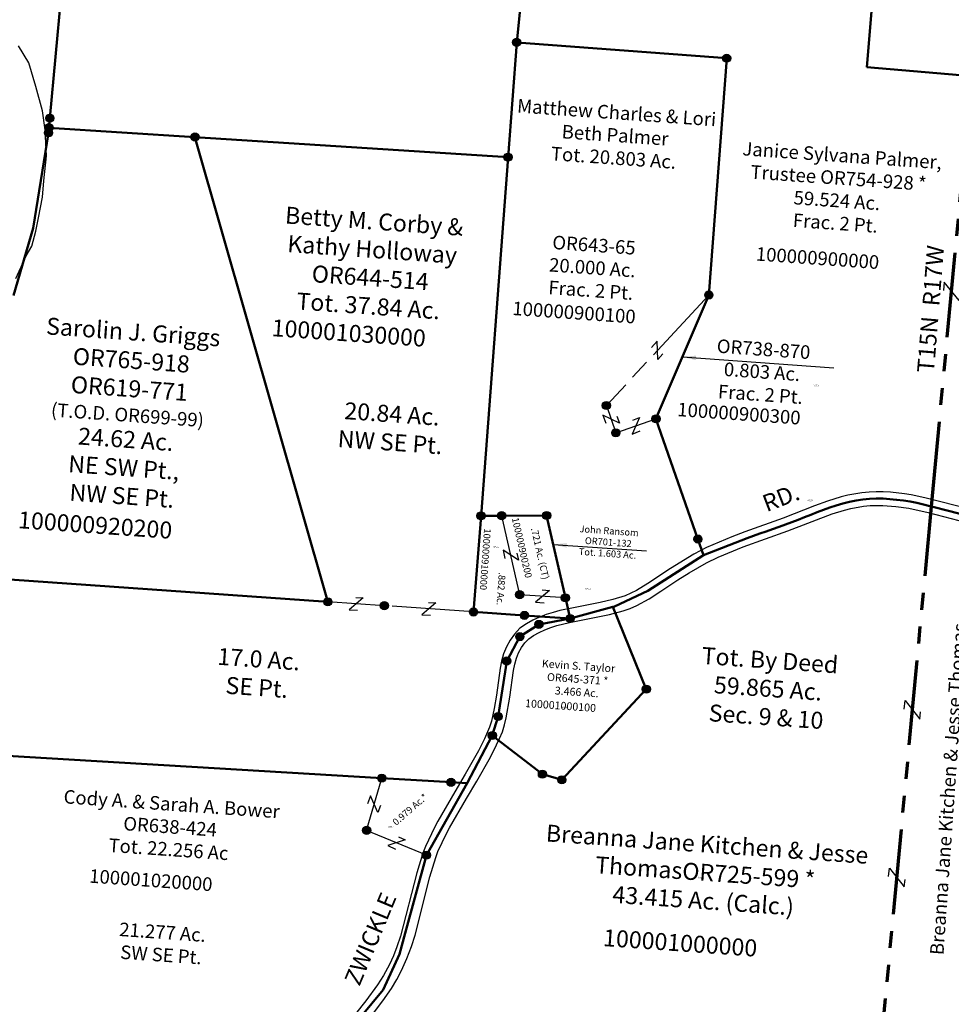
# Model space of a CAD drawing. Units: feet. Extents: x 1968571 to 2004539, y 571023 to 605570.
# Drawn here: x 1984015 to 1986758, y 593630 to 596529 of the extents above; entities that cross this region are included whole.
import ezdxf

# ---------------------------------------------------------------- set-up
doc = ezdxf.new("R2010")
doc.units = ezdxf.units.FT
doc.header["$MEASUREMENT"] = 0
doc.linetypes.add('ACAD_ISO08W100', pattern=[36, 24, -3, 6, -3])
doc.linetypes.add('PHANTOM2', pattern=[1.25, 0.625, -0.125, 0.125, -0.125, 0.125, -0.125])
doc.layers.add('ADDRESS', color=6, linetype='Continuous', plot=False)
for name, color, linetype in [('MONUMENT IRON PIN', 7, 'Continuous'), ('OWNER', 7, 'Continuous'), ('PARCEL NUMBER', 211, 'Continuous'), ('ROAD', 7, 'Continuous'), ('ROAD NAME and NUMBER', 80, 'Continuous'), ('TIE-IN', 7, 'Continuous'), ('TOWNSHIP and RANGE', 4, 'Continuous'), ('TRACT LINE', 5, 'ACAD_ISO08W100'), ('WATER STREAM & RIVER', 4, 'Continuous')]:
    doc.layers.add(name, color=color, linetype=linetype)
doc.layers.add('MONUMENT IRON PIN HATCH', color=7, linetype='Continuous', true_color=0xffffff)
doc.layers.add('PROPERTY LINE', color=1, linetype='Continuous', lineweight=50)
doc.layers.add('SECTION LINE', color=3, linetype='PHANTOM2', lineweight=70)
doc.styles.add('BOLD', font='romand.shx', dxfattribs={"height": 50})
doc.styles.get("Standard").update_dxf_attribs({"font": 'romans.shx', "height": 40})
doc.dimstyles.new('STANDARD$7', dxfattribs={"dimtxt": 40, "dimasz": 40, "dimexe": 0.18, "dimexo": 0.0625, "dimgap": 0.09, "dimtad": 0, "dimdec": 0, "dimlfac": 400, "dimzin": 0, "dimdsep": 46, "dimtxsty": 'Standard', "dimcen": 0.09, "dimse1": 1, "dimse2": 1, "dimsd1": 1, "dimsd2": 1, "dimaunit": 1, "dimazin": 1, "dimtfac": 1, "dimtdec": 0, "dimtix": 1, "dimtofl": 0, "dimtmove": 0, "dimatfit": 0, "dimfxl": 1, "dimtolj": 1, "dimtzin": 0, "dimarcsym": 0})

msp = doc.modelspace()

# ---------------------------------------------------------------- hatches: boundary and pattern name
at = {"layer": 'MONUMENT IRON PIN HATCH', "ltscale": 10}
h = msp.add_hatch(color=256, dxfattribs=at)
h.dxf.hatch_style = 1
edge = h.paths.add_edge_path()
edge.add_arc((1985478.3, 596461.8), 12, 0, 360)
h = msp.add_hatch(color=256, dxfattribs=at)
h.dxf.hatch_style = 1
edge = h.paths.add_edge_path()
edge.add_arc((1986096.5, 596415.1), 12, 0, 360)
h = msp.add_hatch(color=256, dxfattribs=at)
h.dxf.hatch_style = 1
edge = h.paths.add_edge_path()
edge.add_arc((1984103.6, 596238.8), 12, 0, 360)
h = msp.add_hatch(color=256, dxfattribs=at)
h.dxf.hatch_style = 1
edge = h.paths.add_edge_path()
edge.add_arc((1984101, 596210.6), 12, 0, 360)
h = msp.add_hatch(color=256, dxfattribs=at)
h.dxf.hatch_style = 1
edge = h.paths.add_edge_path()
edge.add_arc((1984099.8, 596195.5), 12, 0, 360)
h = msp.add_hatch(color=256, dxfattribs=at)
h.dxf.hatch_style = 1
edge = h.paths.add_edge_path()
edge.add_arc((1984531, 596183), 12, 0, 360)
h = msp.add_hatch(color=256, dxfattribs=at)
h.dxf.hatch_style = 1
edge = h.paths.add_edge_path()
edge.add_arc((1985452.8, 596123.8), 12, 0, 360)
h = msp.add_hatch(color=256, dxfattribs=at)
h.dxf.hatch_style = 1
edge = h.paths.add_edge_path()
edge.add_arc((1986043.9, 595718), 12, 0, 360)
h = msp.add_hatch(color=256, dxfattribs=at)
h.dxf.hatch_style = 1
edge = h.paths.add_edge_path()
edge.add_arc((1985742.2, 595392.7), 12, 0, 360)
h = msp.add_hatch(color=256, dxfattribs=at)
h.dxf.hatch_style = 1
edge = h.paths.add_edge_path()
edge.add_arc((1985888.2, 595353.6), 12, 0, 360)
h = msp.add_hatch(color=256, dxfattribs=at)
h.dxf.hatch_style = 1
edge = h.paths.add_edge_path()
edge.add_arc((1985770.2, 595312.4), 12, 0, 360)
h = msp.add_hatch(color=256, dxfattribs=at)
h.dxf.hatch_style = 1
edge = h.paths.add_edge_path()
edge.add_arc((1985373.1, 595068.1), 12, 0, 360)
h = msp.add_hatch(color=256, dxfattribs=at)
h.dxf.hatch_style = 1
edge = h.paths.add_edge_path()
edge.add_arc((1985434.1, 595068.4), 12, 0, 360)
h = msp.add_hatch(color=256, dxfattribs=at)
h.dxf.hatch_style = 1
edge = h.paths.add_edge_path()
edge.add_arc((1985566.3, 595068.9), 12, 0, 360)
h = msp.add_hatch(color=256, dxfattribs=at)
h.dxf.hatch_style = 1
edge = h.paths.add_edge_path()
edge.add_arc((1986011.7, 594999.5), 12, 0, 360)
h = msp.add_hatch(color=256, dxfattribs=at)
h.dxf.hatch_style = 1
edge = h.paths.add_edge_path()
edge.add_arc((1985487.1, 594835.8), 12, 0, 360)
h = msp.add_hatch(color=256, dxfattribs=at)
h.dxf.hatch_style = 1
edge = h.paths.add_edge_path()
edge.add_arc((1984922.1, 594815), 12, 0, 360)
h = msp.add_hatch(color=256, dxfattribs=at)
h.dxf.hatch_style = 1
edge = h.paths.add_edge_path()
edge.add_arc((1985621.5, 594826.6), 12, 0, 360)
h = msp.add_hatch(color=256, dxfattribs=at)
h.dxf.hatch_style = 1
edge = h.paths.add_edge_path()
edge.add_arc((1985088.5, 594803.4), 12, 0, 360)
h = msp.add_hatch(color=256, dxfattribs=at)
h.dxf.hatch_style = 1
edge = h.paths.add_edge_path()
edge.add_arc((1985351.1, 594785), 12, 0, 360)
h = msp.add_hatch(color=256, dxfattribs=at)
h.dxf.hatch_style = 1
edge = h.paths.add_edge_path()
edge.add_arc((1985501, 594774.8), 12, 0, 360)
h = msp.add_hatch(color=256, dxfattribs=at)
h.dxf.hatch_style = 1
edge = h.paths.add_edge_path()
edge.add_arc((1985543.6, 594748.3), 12, 0, 360)
h = msp.add_hatch(color=256, dxfattribs=at)
h.dxf.hatch_style = 1
edge = h.paths.add_edge_path()
edge.add_arc((1985635.4, 594765.6), 12, 0, 360)
h = msp.add_hatch(color=256, dxfattribs=at)
h.dxf.hatch_style = 1
edge = h.paths.add_edge_path()
edge.add_arc((1985487.5, 594712.4), 12, 0, 360)
h = msp.add_hatch(color=256, dxfattribs=at)
h.dxf.hatch_style = 1
edge = h.paths.add_edge_path()
edge.add_arc((1985448.7, 594640.6), 12, 0, 360)
h = msp.add_hatch(color=256, dxfattribs=at)
h.dxf.hatch_style = 1
edge = h.paths.add_edge_path()
edge.add_arc((1985859.7, 594557.7), 12, 0, 360)
h = msp.add_hatch(color=256, dxfattribs=at)
h.dxf.hatch_style = 1
edge = h.paths.add_edge_path()
edge.add_arc((1985423.5, 594477.4), 12, 0, 360)
h = msp.add_hatch(color=256, dxfattribs=at)
h.dxf.hatch_style = 1
edge = h.paths.add_edge_path()
edge.add_arc((1985406.4, 594421.2), 12, 0, 360)
h = msp.add_hatch(color=256, dxfattribs=at)
h.dxf.hatch_style = 1
edge = h.paths.add_edge_path()
edge.add_arc((1985080.9, 594295.7), 12, 0, 360)
h = msp.add_hatch(color=256, dxfattribs=at)
h.dxf.hatch_style = 1
edge = h.paths.add_edge_path()
edge.add_arc((1985553.9, 594307.6), 12, 0, 360)
h = msp.add_hatch(color=256, dxfattribs=at)
h.dxf.hatch_style = 1
edge = h.paths.add_edge_path()
edge.add_arc((1985611, 594291), 12, 0, 360)
h = msp.add_hatch(color=256, dxfattribs=at)
h.dxf.hatch_style = 1
edge = h.paths.add_edge_path()
edge.add_arc((1985285, 594283.5), 12, 0, 360)
h = msp.add_hatch(color=256, dxfattribs=at)
h.dxf.hatch_style = 1
edge = h.paths.add_edge_path()
edge.add_arc((1985036.3, 594142), 12, 0, 360)
h = msp.add_hatch(color=256, dxfattribs=at)
h.dxf.hatch_style = 1
edge = h.paths.add_edge_path()
edge.add_arc((1985212.3, 594069), 12, 0, 360)

# ---------------------------------------------------------------- linework, layer by layer
at = {"layer": 'MONUMENT IRON PIN', "ltscale": 10}
for centre in [(1985478.3, 596461.8), (1986096.5, 596415.1), (1984103.6, 596238.8), (1984101, 596210.6), (1984099.8, 596195.5), (1984531, 596183), (1985452.8, 596123.8), (1986043.9, 595718), (1985742.2, 595392.7), (1985888.2, 595353.6), (1985770.2, 595312.4), (1985373.1, 595068.1), (1985434.1, 595068.4), (1985566.3, 595068.9), (1986011.7, 594999.5), (1985487.1, 594835.8), (1984922.1, 594815), (1985621.5, 594826.6), (1985088.5, 594803.4), (1985351.1, 594785), (1985501, 594774.8), (1985543.6, 594748.3), (1985635.4, 594765.6), (1985487.5, 594712.4), (1985448.7, 594640.6), (1985859.7, 594557.7), (1985423.5, 594477.4), (1985406.4, 594421.2), (1985080.9, 594295.7), (1985553.9, 594307.6), (1985611, 594291), (1985285, 594283.5), (1985036.3, 594142), (1985212.3, 594069)]:
    msp.add_circle(centre, 12, dxfattribs=at)
at = {"layer": 'PROPERTY LINE'}
for p, q in [((1985478.3, 596461.8), (1985605.3, 597753.9)), ((1984235.5, 597666.6), (1984103.6, 596238.8)), ((1986592.6, 597392.2), (1986509.4, 596389)), ((1985452.8, 596123.8), (1985478.3, 596461.8)), ((1985478.3, 596461.8), (1986096.5, 596415.1)), ((1986096.5, 596415.1), (1986043.9, 595718)), ((1986509.4, 596389), (1986817.8, 596362)), ((1984103.6, 596238.8), (1984101, 596210.6)), ((1984101, 596210.6), (1984099.8, 596195.5)), ((1984101, 596210.6), (1984531, 596183)), ((1984099.8, 596195.5), (1984054.3, 595914.8)), ((1984922.1, 594815), (1984531, 596183)), ((1984531, 596183), (1985452.8, 596123.8)), ((1985452.8, 596123.8), (1985373.1, 595068.1)), ((1984054.3, 595914.8), (1983996.8, 595717)), ((1986043.9, 595718), (1985888.2, 595353.6)), ((1985888.2, 595353.6), (1986011.7, 594999.5)), ((1985373.1, 595068.1), (1985351.1, 594785)), ((1985434.1, 595068.4), (1985373.1, 595068.1)), ((1985434.1, 595068.4), (1985566.3, 595068.9)), ((1985566.3, 595068.9), (1985621.5, 594826.6)), ((1986011.7, 594999.5), (1986028.1, 594952.3)), ((1986028.1, 594952.3), (1985864, 594846.8)), ((1984922.1, 594815), (1983985.5, 594880.5)), ((1985864, 594846.8), (1985766.3, 594801.1)), ((1985635.4, 594765.6), (1985621.5, 594826.6)), ((1985761.1, 594799.7), (1985635.4, 594765.6)), ((1985766.3, 594801.1), (1985761.1, 594799.7)), ((1985761.1, 594799.7), (1985859.7, 594557.7)), ((1985351.1, 594785), (1985501, 594774.8)), ((1985501, 594774.8), (1985635.4, 594765.6)), ((1985635.4, 594765.6), (1985543.6, 594748.3)), ((1985543.6, 594748.3), (1985487.5, 594712.4)), ((1985487.5, 594712.4), (1985448.7, 594640.6)), ((1985448.7, 594640.6), (1985423.5, 594477.4)), ((1985859.7, 594557.7), (1985611, 594291)), ((1985423.5, 594477.4), (1985406.4, 594421.2)), ((1985406.4, 594421.2), (1985332, 594280.7)), ((1985553.9, 594307.6), (1985406.4, 594421.2)), ((1983962.7, 594362.9), (1985080.9, 594295.7)), ((1985080.9, 594295.7), (1985285, 594283.5)), ((1985611, 594291), (1985553.9, 594307.6)), ((1985332, 594280.7), (1985212.3, 594069)), ((1985285, 594283.5), (1985332, 594280.7))]:
    msp.add_line(p, q, dxfattribs=at)
for points in [[(1986028.1, 594952.3), (1986156.3, 595002.1), (1986175.1, 595008.9), (1986194, 595015.5), (1986212.9, 595022), (1986231.8, 595028.5), (1986250.6, 595035.2), (1986269.4, 595042.2), (1986288.1, 595049.2), (1986306.8, 595056.5), (1986325.4, 595063.8), (1986343.9, 595071.3), (1986362.5, 595078.7), (1986381.2, 595085.8), (1986400, 595092.6), (1986419, 595098.8), (1986438.2, 595104.3), (1986457.7, 595109), (1986477.3, 595113), (1986497.1, 595115.9), (1986517, 595117.9), (1986536.9, 595118.8), (1986556.9, 595118.5), (1986576.9, 595117.4), (1986596.8, 595115.5), (1986616.6, 595112.9), (1986636.4, 595109.7), (1986656, 595105.9), (1986675.5, 595101.6), (1986695, 595096.9), (1986699.5, 595095.8)], [(1986699.5, 595095.8), (1986753.1, 595081.9), (1986772.5, 595077), (1986791.9, 595072.3), (1986811.3, 595067.3), (1986830.6, 595062.1), (1986849.8, 595056.5), (1986868.9, 595050.7), (1986881.4, 595046.7), (1986921.6, 595033.7), (1986958.6, 595017.6), (1986999.3, 594999.8), (1987017.6, 594991.9), (1987036, 594984), (1987054.4, 594976.2), (1987072.8, 594968.4), (1987091.2, 594960.6), (1987109.7, 594953), (1987129.8, 594945.1)], [(1984952, 593512.1), (1985084.8, 593672.2), (1985133.2, 593777.6), (1985150, 593839.5), (1985212.3, 594069)]]:
    msp.add_lwpolyline(points, dxfattribs=at)
at = {"layer": 'ROAD', "ltscale": 10}
for points in [[(1986816.4, 595086.7), (1986680, 595121.1), (1986639.9, 595129.4), (1986619.5, 595132.7), (1986578.4, 595137.3), (1986557.6, 595138.5), (1986536.6, 595138.8), (1986515.5, 595137.9), (1986494.6, 595135.8), (1986453.3, 595128.6), (1986433.1, 595123.6), (1986393.5, 595111.5), (1986355.2, 595097.3), (1986262.4, 595060.9), (1986149.4, 595020.9), (1986111.5, 595006.3), (1986036.8, 594974.4), (1986000.1, 594955), (1985930.8, 594912.8), (1985864.5, 594868.6), (1985831.2, 594848.6), (1985814.6, 594839.9), (1985797.6, 594832.6), (1985761.5, 594821.2), (1985723.6, 594812.4), (1985645.3, 594797.4), (1985605.4, 594789), (1985585.1, 594783.8), (1985564.8, 594777.3), (1985545, 594769.3), (1985525.9, 594760.4), (1985506.9, 594750), (1985487.9, 594736.9), (1985471.6, 594720), (1985458.7, 594701.5), (1985447.7, 594682.1), (1985439.3, 594661.3), (1985433.6, 594640.2), (1985429.4, 594619.5), (1985418.4, 594539.7), (1985412, 594500.8), (1985404.2, 594463.5), (1985398.6, 594446), (1985383.2, 594411.3), (1985365.3, 594376.4), (1985326.4, 594307.4), (1985295.6, 594255.9), (1985245.6, 594168.7), (1985235.8, 594150.5), (1985209.3, 594094.8), (1985202.1, 594074.8), (1985184, 594016.8), (1985136.2, 593830.4), (1985125.7, 593799.5), (1985115.2, 593773.1), (1985103.5, 593747.3), (1985086, 593714.5), (1985068.1, 593686.8), (1985034, 593640.4), (1985003.5, 593602.3)], [(1985056.5, 593604.3), (1985083.9, 593640.2), (1985109.5, 593676.7), (1985125.4, 593702.8), (1985139.5, 593729.8), (1985155.1, 593764.7), (1985168.3, 593799.8), (1985178.8, 593833.9), (1985222.4, 594005.6), (1985240, 594062.1), (1985246.4, 594079.8), (1985271.5, 594132.3), (1985280.6, 594149.4), (1985330.1, 594235.6), (1985360.9, 594287.2), (1985400.6, 594357.5), (1985419.2, 594393.8), (1985428, 594412.5), (1985436.2, 594432.3), (1985442.7, 594452.8), (1985447.6, 594473.5), (1985457.9, 594533.8), (1985468.8, 594612.5), (1985472.5, 594631), (1985477.3, 594648.5), (1985483.8, 594664.7), (1985492.5, 594680.2), (1985502.6, 594694.5), (1985514, 594706.3), (1985527.8, 594715.9), (1985543.9, 594724.6), (1985561, 594732.6), (1985578.4, 594739.6), (1985596.2, 594745.4), (1985633.7, 594754.3), (1985751.8, 594777.6), (1985791.9, 594788.3), (1985812, 594795.3), (1985831.7, 594803.8), (1985868.5, 594824), (1985903, 594845.9), (1985952.6, 594879.3), (1985986.1, 594900.1), (1986036.8, 594929.7), (1986071.7, 594946.3), (1986144.8, 594976.4), (1986276.4, 595023.4), (1986406.5, 595073.7), (1986443.4, 595085), (1986462, 595089.5), (1986499.5, 595096.1), (1986518.4, 595098), (1986537.2, 595098.8), (1986556.2, 595098.5), (1986594.6, 595095.6), (1986632.9, 595090.1), (1986690.1, 595077.5), (1986825.2, 595042.8)]]:
    msp.add_lwpolyline(points, dxfattribs=at)
at = {"layer": 'SECTION LINE', "ltscale": 400}
for p, q in [((1986699.5, 595095.8), (1986817.8, 596362)), ((1986541, 593397.7), (1986699.5, 595095.8))]:
    msp.add_line(p, q, dxfattribs=at)
at = {"layer": 'TIE-IN', "ltscale": 3}
for points in [[(1986782.6, 595723.2), (1986780.8, 595701.5), (1986736.5, 595756.3), (1986734.4, 595731.2)], [(1985908.5, 595544.6), (1985894.1, 595528.3), (1985892, 595582.3), (1985875.3, 595563.5)], [(1985772.9, 595361.2), (1985780.5, 595340.8), (1985731.8, 595364.3), (1985740.6, 595340.7)], [(1985820, 595349.4), (1985840.1, 595357.7), (1985818.3, 595308.3), (1985841.5, 595317.9)], [(1985478.3, 594958.5), (1985483.1, 594937.3), (1985438, 594966.9), (1985443.6, 594942.4)], [(1985553.3, 594850.1), (1985575, 594848.6), (1985533.6, 594813.9), (1985558.7, 594812.2)], [(1985004.1, 594828), (1985025.8, 594826.8), (1984984.8, 594791.6), (1985009.9, 594790.2)], [(1985218.6, 594813), (1985240.3, 594811.8), (1985199.3, 594776.6), (1985224.4, 594775.2)], [(1986619.3, 594499), (1986621.7, 594524.1), (1986665.5, 594469), (1986667.5, 594490.6)], [(1985077, 594214.8), (1985069.8, 594194.3), (1985047.4, 594243.4), (1985039.1, 594219.7)], [(1985130.4, 594123.3), (1985150, 594113.9), (1985098.7, 594097.1), (1985121.3, 594086.2)], [(1986573.3, 594005.8), (1986575.6, 594030.9), (1986619.4, 593975.8), (1986621.5, 593997.4)]]:
    msp.add_lwpolyline(points, dxfattribs=at)
at = {"layer": 'TRACT LINE', "ltscale": 10}
for p, q in [((1986043.9, 595718), (1985742.2, 595392.7)), ((1985742.2, 595392.7), (1985770.2, 595312.4)), ((1985770.2, 595312.4), (1985888.2, 595353.6)), ((1985487.1, 594835.8), (1985434.1, 595068.4)), ((1985621.5, 594826.6), (1985487.1, 594835.8)), ((1985088.5, 594803.4), (1984922.1, 594815)), ((1985351.1, 594785), (1985088.5, 594803.4)), ((1985036.3, 594142), (1985080.9, 594295.7)), ((1985212.3, 594069), (1985036.3, 594142))]:
    msp.add_line(p, q, dxfattribs=at)
at = {"layer": 'WATER STREAM & RIVER', "ltscale": 400}
msp.add_lwpolyline([(1984003.3, 595766.4), (1984034.3, 595833.8), (1984050.3, 595861.8), (1984062.3, 595905.8), (1984070.2, 595945.5), (1984082.2, 596005.8), (1984086.2, 596053.8), (1984094.2, 596127.9), (1984090.1, 596203.9), (1984082.1, 596259.9), (1984062, 596331.9), (1984042, 596401.8), (1984011.9, 596451.9)], dxfattribs=at)

# ---------------------------------------------------------------- texts
at = {"layer": 'ADDRESS'}
for s, p in [('6723', (1986351.6, 595449.6)), ('6733', (1986334.5, 595111.4)), ('6815', (1985409.4, 594974.3)), ('6793', (1985680.4, 594850.8)), ('6820', (1985611.2, 594501.9)), ('6919', (1985099.7, 594150.4)), ('6964', (1986011.1, 594000.5))]:
    msp.add_text(s, height=5, rotation=356, dxfattribs=at).set_placement(p)
at = {"layer": 'OWNER'}
for s, insert, char_height, width, attachment_point, rotation in [('Matthew Charles & Lori Beth Palmer\\PTot. 20.803 Ac.', (1985767.6, 596183.4), 40, 669.9, 5, 356), (' Janice Sylvana Palmer, Trustee OR754-928 *\\P59.524 Ac. \\PFrac. 2 Pt.', (1986423, 596024.4), 40, 669.9, 5, 356), ('Betty M. Corby &\\PKathy Holloway\\POR644-514\\PTot. 37.84 Ac.', (1985049.5, 595804.2), 50, 1431.858, 5, 356), ('\\POR643-65\\P20.000 Ac.\\PFrac. 2 Pt.', (1985703.1, 595826.6), 40, 669.9, 5, 356), ('Sarolin J. Griggs\\POR765-918\\POR619-771\\P{\\H0.8x;(T.O.D. OR699-99)\\P}24.62 Ac.\\PNE SW Pt.,\\PNW SE Pt.', (1984332.6, 595368.1), 50, 696.816, 5, 356), ('OR738-870\\P0.803 Ac.\\PFrac. 2 Pt.', (1986200.1, 595487), 40, 669.9, 5, 356), ('20.84 Ac.\\PNW SE Pt.', (1985107.9, 595320), 50, 669.9, 5, 356), ('.721 Ac. (CT)', (1985544.6, 594956.4), 20, 209.632, 5, 282.8414), ('John Ransom\\POR701-132\\PTot. 1.603 Ac.', (1985747.7, 594987.9), 20, 338.794, 5, 356), ('.882 Ac.', (1985426.3, 594804.6), 20, 261.452, 6, 266), ('Breanna Jane Kitchen & Jesse Thomas\\POR725-599 *\\P16.45 Ac. (Calc.), Frac. 8', (1986820.5, 594258.4), 40, 1444.308, 5, 86), ('17.0 Ac.\\PSE Pt.', (1984715.6, 594598.2), 50, 669.9, 5, 356), ('Tot. By Deed\\P59.865 Ac.\\PSec. 9 & 10', (1986217.8, 594553.4), 50, 776.14, 5, 356), ('Kevin S. Taylor\\POR645-371 *\\P3.466 Ac.', (1985657.4, 594584.7), 23, 365.016, 5, 356), ('Cody A. & Sarah A. Bower\\POR638-424\\PTot. 22.256 Ac', (1984457.4, 594147.8), 40, 828.178, 5, 356), ('0.979 Ac.* ', (1985165.7, 594201.7), 20, 226.058, 5, 41), ('Breanna Jane Kitchen & Jesse Thomas\\POR725-599 *\\P43.415 Ac. (Calc.)', (1986032.8, 594011.8), 50, 960.704, 5, 356), ('21.277 Ac.\\PSW SE Pt. ', (1984432.9, 593803.8), 40, 828.178, 5, 356)]:
    msp.add_mtext(s, dxfattribs=dict(at, insert=insert, char_height=char_height, width=width, attachment_point=attachment_point, rotation=rotation))
at = {"layer": 'PARCEL NUMBER', "ltscale": 10}
for s, height, rotation, p in [('100000900000', 40, 356, (1986181.3, 595819.6)), ('100000900100', 40, 356, (1985464.5, 595659.3)), ('100001030000', 50, 356, (1984755.5, 595597.1)), ('100000900300', 40, 356, (1985949.9, 595361.7)), ('100000920200', 50, 356, (1984008.9, 595031.8)), ('100000910000', 20, 266, (1985382.2, 595031.4)), ('100001000100', 23, 356, (1985502.3, 594505.1)), ('100001020000', 40, 356, (1984218.5, 593988.2)), ('100001000000', 50, 356, (1985731.3, 593801.6))]:
    msp.add_text(s, height=height, rotation=rotation, dxfattribs=at).set_placement(p)
at = {"layer": 'PARCEL NUMBER'}
msp.add_text('100000900200', height=20, rotation=282.8414, dxfattribs=at).set_placement((1985463.7, 595060.5))
at = {"layer": 'ROAD NAME and NUMBER', "char_height": 50, "attachment_point": 5, "style": 'BOLD'}
for s, insert, width, rotation in [('RD.', (1986258.4, 595115.5), 254.703, 21), ('ZWICKLE', (1985053.2, 593820.1), 669.9, 67.3015)]:
    msp.add_mtext(s, dxfattribs=dict(at, insert=insert, width=width, rotation=rotation))
at = {"layer": 'TOWNSHIP and RANGE'}
msp.add_text('T15N  R17W', height=50, rotation=85.4142, dxfattribs=at).set_placement((1986706.6, 595487.8))

# ---------------------------------------------------------------- leaders
at = {"layer": 'OWNER'}
for points in [[(1985966, 595535.8), (1986411.5, 595504.1)], [(1985585.7, 594983.7), (1985860.4, 594964.5)]]:
    msp.add_leader(points, dimstyle='STANDARD$7', dxfattribs=at)

doc.saveas('drawing.dxf')
